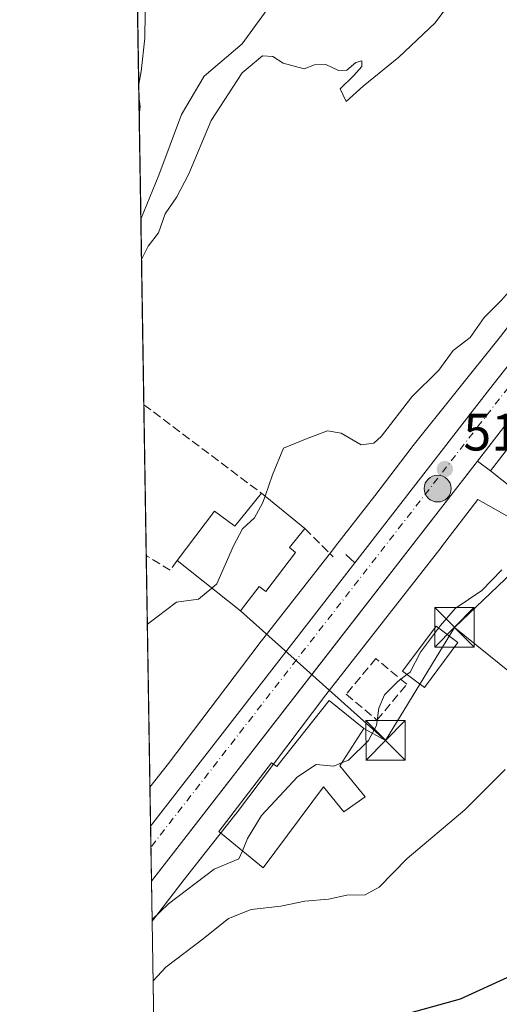
# Model space of a CAD drawing. Units: metres. Extents: x 610896 to 614347, y 4727008 to 4729377.
# Drawn here: x 610896 to 610988, y 4727730 to 4727918 of the extents above; entities that cross this region are included whole.
import ezdxf

# ---------------------------------------------------------------- set-up
doc = ezdxf.new("R2010")
doc.units = ezdxf.units.M
doc.header["$MEASUREMENT"] = 0
doc.linetypes.add('DGN Style 3', pattern=[2.307223458686699, 1.648016756204785, -0.6592067024819142])
doc.linetypes.add('DGN Style 4', pattern=[2.6384748266838614, 1.318413404963828, -0.6592067024819142, 0.001648016756204785, -0.6592067024819142])
for name, color, linetype, lineweight in [('Carretera de calzada única Cxs', 7, 'Continuous', 13), ('Carretera de calzada única eje', 7, 'DGN Style 4', 0), ('Comarca CxS', 21, 'Continuous', 0), ('Comunidad Autónoma CxS', 142, 'Continuous', 0), ('Corriente natural lineal', 142, 'Continuous', 13), ('Cultivos herbáceos CxS', 92, 'Continuous', 0), ('Cultivos leñosos CxS', 92, 'Continuous', 0), ('Curva de nivel maestra', 30, 'Continuous', 30), ('Curva de nivel normal', 30, 'Continuous', 0), ('Edificación Cxs', 1, 'Continuous', 13), ('Elemento construido', 1, 'Continuous', 0), ('Entidad de ámbito territorial CxS', 92, 'Continuous', 0), ('Explanada Cxs', 7, 'Continuous', 0), ('Instalación de energía eléctrica Cxs', 135, 'Continuous', 0), ('Instalación de servicios públicos', 91, 'DGN Style 3', 0), ('Municipio CxS', 4, 'Continuous', 0), ('Muro lineal', 1, 'DGN Style 3', 13), ('Núcleo urbano CxS', 7, 'Continuous', 0), ('Obra de contención lineal', 1, 'DGN Style 3', 13), ('Provincia CxS', 1, 'Continuous', 0), ('Punto de cota en terreno', 7, 'Continuous', 0), ('Punto kilométrico de carretera', 7, 'Continuous', 0), ('Rótulo de punto de cota en terreno', 7, 'Continuous', 0), ('Tendido', 6, 'Continuous', 0), ('Torre de tendido puntual', 7, 'Continuous', 0)]:
    doc.layers.add(name, color=color, linetype=linetype, lineweight=lineweight)
doc.styles.add('Style-Arial', font='txt')

# ---------------------------------------------------------------- blocks, each defined once
blk = doc.blocks.new('*U16')
at = {"layer": 'Núcleo urbano CxS', "color": 7, "linetype": 'Continuous', "lineweight": 0}
blk.add_polyline3d([(610990.7593, 4727822.614499999, 512.6833000000044), (610983.7903000005, 4727826.602299999, 512.7844000000041), (610976.8872999996, 4727817.5371, 513.034599999999), (610976.8783999998, 4727817.525400001, 513.0350999999937), (610976.8760000002, 4727817.522500001, 513.0351999999984), (610976.8693000004, 4727817.513499999, 513.0356000000029), (610976.8240999999, 4727817.454299999, 513.0390999999945), (610954.8525, 4727789.3663, 513.8178999999947), (610937.5921, 4727766.538899999, 514.2513999999937), (610937.5576999999, 4727766.4937, 514.2513999999937), (610937.4911000002, 4727766.408500001, 514.2519999999931), (610927.8350999998, 4727754.171900001, 514.9477000000043), (610921.7317000004, 4727746.212900001, 515.0725999999995), (610921.3224999999, 4727771.747, 512.9980999999971), (610924.8797000004, 4727776.254699999, 512.8567999999941), (610942.1300999997, 4727799.0689, 513.0806000000011), (610942.1645000001, 4727799.113700001, 513.0920999999944), (610942.2100999998, 4727799.172499999, 513.1074999999983), (610942.5691000001, 4727799.631100001, 513.209400000007), (610956.1666000001, 4727817.014699999, 513.171100000007), (610956.6891000001, 4727817.6831, 513.0529999999999), (610964.1891000001, 4727827.2709, 512.3163000000059), (610971.1180999996, 4727836.3705, 510.5384999999952), (610971.1248000005, 4727836.3795, 510.5371000000014), (610971.1272, 4727836.3825, 510.5366999999969), (610971.1363000004, 4727836.394099999, 510.5348999999987), (610971.2345000004, 4727836.519900001, 510.5163999999932), (610988.1009000001, 4727857.614700001, 509.6043999999966)], dxfattribs=at)
blk = doc.blocks.new('5PATER')
at = {"layer": 'Cultivos leñosos CxS', "linetype": 'Continuous', "lineweight": 0}
h = blk.add_hatch(color=51, dxfattribs=at)
edge = h.paths.add_edge_path()
edge.add_ellipse((0, 0), major_axis=(-0.1095731443231308, -0.1110710700762829), ratio=0.9994222409660322, start_angle=0, end_angle=360)
blk = doc.blocks.new('5HITCA')
at = {"layer": 'Instalación de servicios públicos', "linetype": 'Continuous', "lineweight": 0}
h = blk.add_hatch(color=1, dxfattribs=at)
edge = h.paths.add_edge_path()
edge.add_arc((0, 0), 0.2558578010358639, 0, 360)
at = {"layer": 'Instalación de servicios públicos', "color": 7, "linetype": 'Continuous', "lineweight": 0}
blk.add_circle((0, 0), 0.2558578010358639, dxfattribs=at)
blk = doc.blocks.new('5TTEND')
at = {"layer": 'Tendido', "color": 7, "linetype": 'Continuous', "lineweight": 0}
for p, q in [((-0.375, 0.3754), (0.375, -0.3746)), ((0.3720000000000001, 0.3784000000000001), (-0.3720000000000001, -0.3776))]:
    blk.add_line(p, q, dxfattribs=at)
at = {"layer": 'Tendido', "color": 7, "linetype": 'Continuous', "lineweight": 0, "flags": 128}
blk.add_lwpolyline([(-0.375, -0.3746), (0.375, -0.3746), (0.375, 0.3754), (-0.375, 0.3754), (-0.3720000000000001, -0.3776)], dxfattribs=at)

msp = doc.modelspace()

# ---------------------------------------------------------------- linework, layer by layer
at = {"layer": 'Carretera de calzada única Cxs', "color": 7, "linetype": 'Continuous', "lineweight": 13, "extrusion": (0.05274506884697821, 0.06802047208835624, 0.9962886996695309), "elevation": 354326.9786030953, "flags": 128}
msp.add_lwpolyline([(2414308.764183798, -4095284.971378941), (2414308.764183799, -4095275.356457113)], dxfattribs=at)
at = {"layer": 'Carretera de calzada única Cxs', "color": 7, "linetype": 'Continuous', "lineweight": 13, "extrusion": (0.790083412800802, -0.6129920391802604, 0.002993445951406949), "elevation": -2415394.898784904, "flags": 128}
msp.add_lwpolyline([(4109929.7055387, 7743.399774107824), (4109881.127069867, 7744.225077805486), (4109828.389493342, 7745.299282618322)], dxfattribs=at)
at = {"layer": 'Carretera de calzada única Cxs', "color": 7, "linetype": 'Continuous', "lineweight": 13, "extrusion": (0.7901903589466369, -0.6126649182141216, 0.01552078018235717), "elevation": -2413783.113723564, "flags": 128}
msp.add_lwpolyline([(4110619.056731507, 37983.07455065011), (4110663.620146832, 37982.04162622966), (4110682.578648397, 37981.76509291996)], dxfattribs=at)
at = {"layer": 'Carretera de calzada única Cxs', "color": 7, "linetype": 'Continuous', "lineweight": 13, "extrusion": (-0.0003186988215027245, 0.01989159548462735, 0.9998020918462499), "elevation": 94362.67563568805, "flags": 128}
msp.add_lwpolyline([(-686580.5383175513, -4716416.515499136), (-686580.5383175513, -4716426.985914656)], dxfattribs=at)
at = {"layer": 'Carretera de calzada única Cxs', "color": 7, "linetype": 'Continuous', "lineweight": 13}
for points in [[(611129.8300999999, 4728022.7401, 507.4888000000064), (611038.1901000004, 4727903.720100001, 510.4948000000004), (611031.0601000005, 4727894.7301, 510.516499999998), (611020.2301000003, 4727881.0601, 511.1548999999941), (611011.7301000003, 4727869.870100001, 511.4557999999961), (611004.8601000002, 4727860.9101, 511.4247999999934), (610989.5900999998, 4727841.460100001, 512.1833999999944), (610983.7200999996, 4727833.890100001, 513.0109999999986), (610921.6094000004, 4727753.845600001, 514.9104999999981), (610921.4415999996, 4727764.312100001, 514.7021999999997), (610948.7600999996, 4727799.520099999, 513.6693999999989), (610960.3800999997, 4727814.5001, 513.3929000000062), (610986.0500999996, 4727847.5801, 511.797000000006), (611001.5000999998, 4727867.2501, 511.0915999999997), (611015.6700999998, 4727885.920100001, 510.5237999999954), (611034.5100999996, 4727909.690099999, 510.2103999999963), (611137.3416999998, 4728043.278700001, 506.9269999999961)], [(610960.3800999997, 4727814.5001, 513.3929000000062), (610986.0500999996, 4727847.5801, 511.797000000006), (611001.5000999998, 4727867.2501, 511.0915999999997), (611015.6700999998, 4727885.920100001, 510.5237999999954), (611034.5100999996, 4727909.690099999, 510.2103999999963), (611137.3416999998, 4728043.278700001, 506.9269999999961)]]:
    msp.add_polyline3d(points, dxfattribs=at)
at = {"layer": 'Carretera de calzada única eje', "color": 7, "linetype": 'DGN Style 4', "lineweight": 0, "extrusion": (0.7880085157415141, -0.6106090710364547, 0.07873462698745781), "elevation": -2405361.483087839, "flags": 128}
msp.add_lwpolyline([(4111672.744381088, 190483.5389716775), (4111499.921980537, 190487.0394384895), (4111316.419840993, 190491.2710386042), (4111312.743779975, 190491.3179205637)], dxfattribs=at)
at = {"layer": 'Comarca CxS', "color": 21, "linetype": 'Continuous', "lineweight": 0, "flags": 128}
msp.add_lwpolyline([(613614.1878874953, 4727051.337313854), (610992.9486235849, 4727008.617704946), (610933.5700008393, 4727007.649982702), (610932.0302696775, 4727103.710438048), (610931.6993328887, 4727124.356859574), (610927.6434575524, 4727377.394039989), (610902.915532367, 4728920.115141638), (610896.4900008376, 4729320.989982679), (611200.2749572116, 4729325.940816123), (613328.5249315103, 4729360.625256322)], dxfattribs=at)
at = {"layer": 'Comunidad Autónoma CxS', "color": 142, "linetype": 'Continuous', "lineweight": 0, "flags": 128}
msp.add_lwpolyline([(610992.9486235849, 4727008.617704946), (610933.5700008393, 4727007.649982702), (610932.0302696775, 4727103.710438048), (610931.6993328887, 4727124.356859574), (610927.6434575524, 4727377.394039989), (610902.915532367, 4728920.115141638), (610896.4900008376, 4729320.989982679), (611200.2749572116, 4729325.940816123), (613328.5249315103, 4729360.625256322), (614308.740000864, 4729376.599982677), (614335.3855706771, 4727764.682368638), (614338.0528080934, 4727603.328454946), (614346.9800008634, 4727063.279982701), (613614.1878874953, 4727051.337313854)], close=True, dxfattribs=at)
at = {"layer": 'Corriente natural lineal', "color": 142, "linetype": 'Continuous', "lineweight": 13}
msp.add_polyline3d([(610919.5871000001, 4727880.012800001, 504.4856), (610919.5900999998, 4727880.020099999, 504.485400000005), (610923.0201000003, 4727888.4001, 504.103099999993), (610927.3101000005, 4727899.920100001, 504.2112999999954), (610931.6300999997, 4727907.270099999, 503.9352000000072), (610938.8901000004, 4727913.380100001, 503.5872999999993), (610944.6700999998, 4727921.370100001, 503.7712999999931)], dxfattribs=at)
at = {"layer": 'Cultivos herbáceos CxS', "color": 92, "linetype": 'Continuous', "lineweight": 0, "extrusion": (0.000371072308247038, -0.023150657270824, 0.999731918752858), "elevation": -108722.4840957392, "flags": 128}
msp.add_lwpolyline([(686612.6247826046, 4716228.889341665), (686612.6247826046, 4716366.604242848)], dxfattribs=at)
at = {"layer": 'Cultivos herbáceos CxS', "color": 92, "linetype": 'Continuous', "lineweight": 0, "extrusion": (-0.001132026988292585, 0.0706223122790957, 0.9975024849709658), "elevation": 333705.4668615282, "flags": 128}
msp.add_lwpolyline([(-686616.0413530025, -4705628.300840242), (-686616.0413530027, -4705663.766660679)], dxfattribs=at)
at = {"layer": 'Cultivos herbáceos CxS', "color": 92, "linetype": 'Continuous', "lineweight": 0, "extrusion": (-0.0008427635592015862, 0.05257615584947061, 0.9986165618422697), "elevation": 248563.3245964673, "flags": 128}
msp.add_lwpolyline([(-686616.4019477826, -4710864.205595835), (-686616.4019477826, -4710892.996318955)], dxfattribs=at)
at = {"layer": 'Cultivos herbáceos CxS', "color": 92, "linetype": 'Continuous', "lineweight": 0, "extrusion": (-0.001622752075277705, 0.1012406031812279, 0.9948606469969569), "elevation": 478161.4511473658, "flags": 128}
msp.add_lwpolyline([(-686613.012825823, -4693077.350131398), (-686613.012825823, -4693121.729784681)], dxfattribs=at)
at = {"layer": 'Cultivos herbáceos CxS', "color": 92, "linetype": 'Continuous', "lineweight": 0, "extrusion": (-0.001509259053319315, 0.09415954105260523, 0.9955559768118882), "elevation": 444753.1580708408, "flags": 128}
msp.add_lwpolyline([(-686613.3622576452, -4696222.704929876), (-686613.3622576452, -4696335.443759174)], dxfattribs=at)
at = {"layer": 'Cultivos herbáceos CxS', "color": 92, "linetype": 'Continuous', "lineweight": 0}
for points in [[(611044.7099000001, 4727930.665100001, 507.8678000000073), (611032.0516999997, 4727914.1853, 508.288400000005), (611012.0944999997, 4727888.706499999, 508.6101999999955), (611012.0591000002, 4727888.660700001, 508.6114999999991), (610988.1009000001, 4727857.614700001, 509.6043999999966), (610971.2345000004, 4727836.519900001, 510.5163999999932), (610971.1363000004, 4727836.394099999, 510.5348999999987), (610971.1272, 4727836.3825, 510.5366999999969), (610971.1248000005, 4727836.3795, 510.5371000000014), (610971.1180999996, 4727836.3705, 510.5384999999952), (610964.1891000001, 4727827.2709, 512.3163000000059), (610956.6891000001, 4727817.6831, 513.0529999999999), (610956.1666000001, 4727817.014699999, 513.171100000007), (610942.5691000001, 4727799.631100001, 513.209400000007), (610942.2100999998, 4727799.172499999, 513.1074999999983), (610942.1645000001, 4727799.113700001, 513.0920999999944), (610942.1300999997, 4727799.0689, 513.0806000000011), (610924.8797000004, 4727776.254699999, 512.8567999999941), (610921.3224999999, 4727771.747, 512.9980999999971), (610917.3805999998, 4728017.6731, 507.6741999999941)], [(611044.7099000001, 4727930.665100001, 507.8678000000073), (611032.0516999997, 4727914.1853, 508.288400000005), (611012.0944999997, 4727888.706499999, 508.6101999999955), (611012.0591000002, 4727888.660700001, 508.6114999999991), (610988.1009000001, 4727857.614700001, 509.6043999999966), (610971.2345000004, 4727836.519900001, 510.5163999999932), (610971.1363000004, 4727836.394099999, 510.5348999999987), (610971.1272, 4727836.3825, 510.5366999999969), (610971.1248000005, 4727836.3795, 510.5371000000014), (610971.1180999996, 4727836.3705, 510.5384999999952), (610964.1891000001, 4727827.2709, 512.3163000000059), (610956.6891000001, 4727817.6831, 513.0529999999999), (610956.1666000001, 4727817.014699999, 513.171100000007), (610942.5691000001, 4727799.631100001, 513.209400000007), (610942.2100999998, 4727799.172499999, 513.1074999999983), (610942.1645000001, 4727799.113700001, 513.0920999999944), (610942.1300999997, 4727799.0689, 513.0806000000011), (610924.8797000004, 4727776.254699999, 512.8567999999941), (610921.3224999999, 4727771.747, 512.9980999999971)], [(610923.5305000005, 4727633.989499999, 525.689400000003), (610921.7317000004, 4727746.212900001, 515.0725999999995), (610927.8350999998, 4727754.171900001, 514.9477000000043), (610937.4911000002, 4727766.408500001, 514.2519999999931), (610937.5576999999, 4727766.4937, 514.2513999999937), (610937.5921, 4727766.538899999, 514.2513999999937), (610954.8525, 4727789.3663, 513.8178999999947), (610976.8240999999, 4727817.454299999, 513.0390999999945), (610976.8693000004, 4727817.513499999, 513.0356000000029), (610976.8760000002, 4727817.522500001, 513.0351999999984), (610976.8783999998, 4727817.525400001, 513.0350999999937), (610976.8872999996, 4727817.5371, 513.034599999999), (610983.7903000005, 4727826.602299999, 512.7844000000041), (610990.7593, 4727822.614499999, 512.6833000000044)], [(610990.7593, 4727822.614499999, 512.6833000000044), (610983.7903000005, 4727826.602299999, 512.7844000000041), (610976.8872999996, 4727817.5371, 513.034599999999), (610976.8783999998, 4727817.525400001, 513.0350999999937), (610976.8760000002, 4727817.522500001, 513.0351999999984), (610976.8693000004, 4727817.513499999, 513.0356000000029), (610976.8240999999, 4727817.454299999, 513.0390999999945), (610954.8525, 4727789.3663, 513.8178999999947), (610937.5921, 4727766.538899999, 514.2513999999937), (610937.5576999999, 4727766.4937, 514.2513999999937), (610937.4911000002, 4727766.408500001, 514.2519999999931), (610927.8350999998, 4727754.171900001, 514.9477000000043), (610921.7317000004, 4727746.212900001, 515.0725999999995)]]:
    msp.add_polyline3d(points, dxfattribs=at)
at = {"layer": 'Curva de nivel maestra', "color": 30, "linetype": 'Continuous', "lineweight": 30, "elevation": 525, "flags": 128}
msp.add_lwpolyline([(610971.1100000005, 4727728.8101), (610980.5, 4727731.440099999), (610999.9100000003, 4727740.3201)], dxfattribs=at)
at = {"layer": 'Curva de nivel normal', "color": 30, "linetype": 'Continuous', "lineweight": 0, "flags": 128}
for points, elevation in [([(610919.1749, 4727905.7258), (610919.6699999999, 4727908.140100001), (610920.3300000001, 4727914.470100001), (610920.4199999999, 4727919.2501), (610921.0199999996, 4727923.450099999), (610920.1600000003, 4727927.1601), (610918.7830999997, 4727930.174500001)], 505), ([(610978.25, 4727920.920100001), (610975.6500000004, 4727917.4101), (610968.7400000002, 4727910.860099999), (610961.9600000001, 4727905.340100001), (610958.7100000001, 4727902.420100001), (610957.54, 4727904.840100001), (610960.1799999997, 4727907.350099999), (610961.7100000001, 4727909.0701), (610961.7199999997, 4727910.1501), (610960.5499999998, 4727909.840100001), (610958.8200000003, 4727908.4101), (610957.2599999999, 4727908.3201), (610954.8200000003, 4727909.460100001), (610952.6699999999, 4727909.4101), (610950.7000000002, 4727908.630100001), (610946.7000000002, 4727909.700099999), (610944.7400000002, 4727911.0001), (610942.75, 4727911.110099999), (610938.8899999997, 4727907.880100001), (610932.9800000006, 4727898.8101), (610928.7199999997, 4727888.6601), (610926.4600000001, 4727884.2401), (610924.2000000002, 4727881.0001), (610922.9699999997, 4727877.4001), (610920.9900000002, 4727874.860099999), (610919.8099999996, 4727872.5801), (610919.7105, 4727872.3157)], 505), ([(611040.6600000003, 4727919.8101), (611034.6799999997, 4727913.9101), (611022.7300000006, 4727899.7301), (611016.3600000005, 4727892.530099999), (611010.0499999998, 4727884.520099999), (611002.0199999996, 4727875.050100001), (610998.3099999996, 4727872.0601), (610994.5700000003, 4727870.6801), (610990.9800000006, 4727867.620100001), (610988.3399999999, 4727864.5601), (610985, 4727861.270099999), (610982.3399999999, 4727857.420100001), (610979.0700000003, 4727854.940099999), (610976.4000000004, 4727851.190099999), (610971.25, 4727846.1501), (610965.4199999999, 4727838.670100001), (610963.9800000006, 4727837.3301), (610961.54, 4727836.9901), (610957.7300000006, 4727839.210100001), (610955.1799999997, 4727839.6601), (610951.2800000003, 4727838.200099999), (610946.75, 4727836.3301), (610944.7000000002, 4727831.300100001), (610943.2578999996, 4727827.2141)], 510), ([(610919.2706000004, 4727899.758300001), (610919.4400000004, 4727901.470100001), (610919.2128, 4727903.363299999)], 505), ([(610943.2578999996, 4727827.2141), (610942.7800000003, 4727825.860099999), (610941.2199999997, 4727823.110099999), (610938.9800000006, 4727820.9801), (610937.2199999997, 4727817.770099999), (610934.0599999996, 4727810.4801), (610933.1243000003, 4727809.707900001)], 510), ([(610988.3899999997, 4727813.1501), (610984.5599999996, 4727809.2301), (610979.5, 4727805.8101), (610976.6799999997, 4727802.5701), (610976.3073000005, 4727802.071900001)], 515), ([(610933.1243000003, 4727809.707900001), (610930.5700000003, 4727807.600099999), (610926.3499999996, 4727806.9901), (610920.8240999999, 4727802.838300001)], 510), ([(610976.3073000005, 4727802.071900001), (610972.8799999999, 4727797.4901), (610970.8799999999, 4727793.6801), (610970.2995999996, 4727793.235400001)], 515), ([(610970.2995999996, 4727793.235400001), (610968.5700000003, 4727791.9101), (610966, 4727789.350099999), (610964.9199999999, 4727786.8301), (610964.5199999996, 4727783.4901), (610962.9900000002, 4727780.6601), (610959.1699999999, 4727776.9001), (610957.8488999996, 4727776.3726)], 515), ([(610957.8488999996, 4727776.3726), (610956.3399999999, 4727775.770099999), (610953, 4727776.100099999), (610949.4199999999, 4727773.7601), (610942.5499999998, 4727766.370100001), (610939.9000000004, 4727761.950099999), (610938.9269000003, 4727759.637499999)], 515), ([(610921.9142000005, 4727734.829), (610924.3499999996, 4727737.460100001), (610931.4800000006, 4727742.8301), (610936.2999999998, 4727746.7401), (610940.6100000005, 4727748.440099999), (610946.25, 4727749.0601), (610950.8399999999, 4727750.030099999), (610955.3700000001, 4727750.420100001), (610958.8399999999, 4727751.1601), (610962.3399999999, 4727751.2601), (610965, 4727752.7301), (610970.3399999999, 4727758.1801), (610981.3399999999, 4727767.420100001), (610989, 4727775.120100001)], 520), ([(610938.9269000003, 4727759.637499999), (610938.2800000003, 4727758.100099999), (610933.5800000001, 4727756.110099999), (610924.8700000001, 4727749.5601), (610921.7264, 4727746.548599999)], 515)]:
    msp.add_lwpolyline(points, dxfattribs=dict(at, elevation=elevation))
at = {"layer": 'Edificación Cxs', "color": 1, "linetype": 'Continuous', "lineweight": 13, "flags": 128}
for points, elevation in [([(610942.5500999996, 4727827.790100001), (610950.8201000001, 4727821.0601), (610947.8901000004, 4727817.440099999), (610949.0800999999, 4727816.4901), (610943.4001000002, 4727809.050100001), (610942.1601, 4727809.970100001), (610938.6001000004, 4727805.3301), (610926.5301000001, 4727814.9801), (610933.6300999997, 4727824.3201), (610937.4600999998, 4727821.5101)], 519.9838000000017), ([(610957.4801000003, 4727775.800100001), (610962.3501000004, 4727769.920100001), (610958.2801000001, 4727767.030099999), (610954.3901000004, 4727771.840100001), (610942.8701, 4727756.4101), (610934.4401000004, 4727763.3101), (610944.4801000003, 4727776.4101), (610945.4700999996, 4727775.6801), (610955.4801000003, 4727788.2501), (610962.1001000004, 4727782.970100001)], 520.2139000000024)]:
    msp.add_lwpolyline(points, close=True, dxfattribs=dict(at, elevation=elevation))
at = {"layer": 'Edificación Cxs', "color": 1, "linetype": 'Continuous', "lineweight": 13, "extrusion": (-0.2388044856827549, 0.1943354520839743, 0.9514232232193579), "elevation": 773377.0041854808, "flags": 128}
msp.add_lwpolyline([(-4052648.957378345, -2388206.673091907), (-4052648.957378345, -2388195.466350178)], dxfattribs=at)
at = {"layer": 'Edificación Cxs', "color": 1, "linetype": 'Continuous', "lineweight": 13}
for points in [[(610926.5301000001, 4727814.9801, 513.1885000000038), (610933.6300999997, 4727824.3201, 514.0737999999983), (610937.4600999998, 4727821.5101, 518.4535000000033), (610942.5500999996, 4727827.790100001, 513.2045000000071)], [(610950.8201000001, 4727821.0601, 516.6548999999941), (610947.8901000004, 4727817.440099999, 519.9838000000018), (610949.0800999999, 4727816.4901, 518.2970000000059), (610943.4001000002, 4727809.050100001, 517.8684000000068), (610942.1601, 4727809.970100001, 519.3429999999935), (610938.6001000004, 4727805.3301, 518.3549000000058), (610926.5301000001, 4727814.9801, 513.1885000000038)], [(610980.0000999998, 4727799.3201, 517.9141999999993), (610973.6401000004, 4727790.7601, 517.7697000000044), (610969.4700999996, 4727793.850099999, 516.8846000000049), (610975.8400999998, 4727802.420100001, 516.809699999998), (610980.0000999998, 4727799.3201, 517.9141999999993)], [(610957.4801000003, 4727775.800100001, 518.2988999999943), (610962.3501000004, 4727769.920100001, 518.054999999993), (610958.2801000001, 4727767.030099999, 517.9106999999931), (610954.3901000004, 4727771.840100001, 518.7130999999936), (610942.8701, 4727756.4101, 520.2139000000025), (610934.4401000004, 4727763.3101, 516.4085999999952), (610944.4801000003, 4727776.4101, 516.0641000000032), (610945.4700999996, 4727775.6801, 516.9876999999979), (610955.4801000003, 4727788.2501, 515.6520000000019), (610962.1001000004, 4727782.970100001, 517.5913), (610957.4801000003, 4727775.800100001, 518.2988999999943)]]:
    msp.add_polyline3d(points, dxfattribs=at)
msp.add_3dface([(610980.0000999998, 4727799.3201, 517.9141999999993), (610973.6401000004, 4727790.7601, 517.9141999999993), (610969.4700999996, 4727793.850099999, 517.9141999999993), (610975.8400999998, 4727802.420100001, 517.9141999999993)], dxfattribs=at)
at = {"layer": 'Elemento construido', "color": 1, "linetype": 'Continuous', "lineweight": 0}
for points in [[(610921.6094000004, 4727753.844799999, 514.9104999999981), (610953.9401000004, 4727795.5101, 513.8362999999954), (610983.7200999996, 4727833.890100001, 513.0109999999986), (610986.2200999996, 4727832.0101, 512.8816999999982)], [(610921.4415999996, 4727764.312000001, 514.7021999999997), (610948.7600999996, 4727799.520099999, 513.6693999999989), (610960.3800999997, 4727814.5001, 513.3929000000062), (610958.6601, 4727816.0701, 513.6303000000044)]]:
    msp.add_polyline3d(points, dxfattribs=at)
at = {"layer": 'Entidad de ámbito territorial CxS', "color": 92, "linetype": 'Continuous', "lineweight": 0, "flags": 128}
msp.add_lwpolyline([(610927.6434575524, 4727377.394039989), (610902.915532367, 4728920.115141638)], dxfattribs=at)
at = {"layer": 'Explanada Cxs', "color": 7, "linetype": 'Continuous', "lineweight": 0, "extrusion": (-0.0352086755764025, 0.0928566820145125, 0.9950567751487406), "elevation": 418009.1243851705, "flags": 128}
msp.add_lwpolyline([(-2247551.383289943, -4183269.17479734), (-2247515.511085037, -4183249.525762074), (-2247508.639399943, -4183261.075725405)], dxfattribs=at)
at = {"layer": 'Explanada Cxs', "color": 7, "linetype": 'Continuous', "lineweight": 0, "extrusion": (0.04494504053462008, 0.05824249461694653, 0.9972902060845361), "elevation": 303333.0227228554, "flags": 128}
msp.add_lwpolyline([(2404677.768872016, -4105023.001780189), (2404677.768872016, -4105032.580678297)], dxfattribs=at)
at = {"layer": 'Explanada Cxs', "color": 7, "linetype": 'Continuous', "lineweight": 0}
msp.add_polyline3d([(611023.3300999999, 4727854.700099999, 512.0773999999947), (610996.7200999996, 4727823.700099999, 514.0286999999954), (610986.2200999996, 4727832.0101, 512.8816999999982), (611040.2301000003, 4727902.0001, 510.6006000000052), (611046.7401000002, 4727893.470100001, 510.8285000000033), (611040.8601000002, 4727885.640100001, 511.0004000000045), (611019.5500999996, 4727858.2301, 511.6368999999977)], close=True, dxfattribs=at)
at = {"layer": 'Instalación de energía eléctrica Cxs', "color": 135, "linetype": 'Continuous', "lineweight": 0}
msp.add_polyline3d([(610980.0000999998, 4727799.3201, 517.9141999999993), (610973.6401000004, 4727790.7601, 517.7697000000044), (610969.4700999996, 4727793.850099999, 516.8846000000049), (610975.8400999998, 4727802.420100001, 516.809699999998), (610980.0000999998, 4727799.3201, 517.9141999999993)], dxfattribs=at)
msp.add_3dface([(610980, 4727799.32, 517.9141999999993), (610973.6399999997, 4727790.76, 517.7697000000044), (610969.4699999997, 4727793.850000001, 516.8846000000049), (610975.8399999999, 4727802.42, 516.809699999998)], dxfattribs=at)
at = {"layer": 'Municipio CxS', "color": 4, "linetype": 'Continuous', "lineweight": 0, "flags": 128}
msp.add_lwpolyline([(613614.1878874953, 4727051.337313854), (610992.9486235849, 4727008.617704946), (610933.5700008393, 4727007.649982702), (610932.0302696775, 4727103.710438048), (610931.6993328887, 4727124.356859574), (610927.6434575524, 4727377.394039989), (610902.915532367, 4728920.115141638)], dxfattribs=at)
at = {"layer": 'Muro lineal', "color": 1, "linetype": 'DGN Style 3', "lineweight": 13, "extrusion": (-0.1610766846178474, 0.121188700475326, 0.9794731239547231), "elevation": 475053.3755061128, "flags": 128}
msp.add_lwpolyline([(-4145270.962369741, -2305816.899073791), (-4145270.962369741, -2305788.284881745)], dxfattribs=at)
at = {"layer": 'Muro lineal', "color": 1, "linetype": 'DGN Style 3', "lineweight": 13}
for points in [[(610926.5301000001, 4727814.9801, 513.1885000000038), (610925.1601, 4727813.100099999, 511.4787000000069), (610920.7600999996, 4727815.800100001, 509.1125999999931), (610920.6149000004, 4727815.892899999, 509.0972000000039)], [(610964.5701000001, 4727784.550100001, 517.2765000000073), (610970.2500999998, 4727791.360099999, 517.4183000000048), (610964.3800999997, 4727796.2601, 514.9315999999963), (610958.7001, 4727789.450099999, 516.0540000000037), (610964.5701000001, 4727784.550100001, 517.2765000000073)]]:
    msp.add_polyline3d(points, dxfattribs=at)
at = {"layer": 'Núcleo urbano CxS', "color": 7, "linetype": 'Continuous', "lineweight": 0, "extrusion": (-0.002340664951060147, 0.145995049469448, 0.9892825515584517), "elevation": 689308.8080256393, "flags": 128}
msp.add_lwpolyline([(-686631.0604622707, -4666730.313276527), (-686631.0604622709, -4666737.829688761)], dxfattribs=at)
at = {"layer": 'Núcleo urbano CxS', "color": 7, "linetype": 'Continuous', "lineweight": 0, "extrusion": (-0.001145039312968253, 0.0714612722111846, 0.997442717883554), "elevation": 337665.3043020508, "flags": 128}
msp.add_lwpolyline([(-686587.2918684139, -4705265.486815549), (-686587.2918684139, -4705269.460486053)], dxfattribs=at)
at = {"layer": 'Núcleo urbano CxS', "color": 7, "linetype": 'Continuous', "lineweight": 0, "extrusion": (-0.0006811531924863858, 0.04247705239860117, 0.9990972105104963), "elevation": 200919.1081666957, "flags": 128}
msp.add_lwpolyline([(-686646.6096451819, -4713070.107807214), (-686646.609645182, -4713076.618721411)], dxfattribs=at)
at = {"layer": 'Núcleo urbano CxS', "color": 7, "linetype": 'Continuous', "lineweight": 0, "extrusion": (-0.0008727777694716198, 0.05446475827696876, 0.9985153120332189), "elevation": 257476.6636520469, "flags": 128}
msp.add_lwpolyline([(-686593.981069492, -4710318.922746861), (-686593.981069492, -4710326.567076149)], dxfattribs=at)
at = {"layer": 'Núcleo urbano CxS', "color": 7, "linetype": 'Continuous', "lineweight": 0}
for points in [[(611044.7099000001, 4727930.665100001, 507.8678000000073), (611032.0516999997, 4727914.1853, 508.288400000005), (611012.0944999997, 4727888.706499999, 508.6101999999955), (611012.0591000002, 4727888.660700001, 508.6114999999991), (610988.1009000001, 4727857.614700001, 509.6043999999966), (610971.2345000004, 4727836.519900001, 510.5163999999932), (610971.1363000004, 4727836.394099999, 510.5348999999987), (610971.1272, 4727836.3825, 510.5366999999969), (610971.1248000005, 4727836.3795, 510.5371000000014), (610971.1180999996, 4727836.3705, 510.5384999999952), (610964.1891000001, 4727827.2709, 512.3163000000059), (610956.6891000001, 4727817.6831, 513.0529999999999), (610956.1666000001, 4727817.014699999, 513.171100000007), (610942.5691000001, 4727799.631100001, 513.209400000007), (610942.2100999998, 4727799.172499999, 513.1074999999983), (610942.1645000001, 4727799.113700001, 513.0920999999944), (610942.1300999997, 4727799.0689, 513.0806000000011), (610924.8797000004, 4727776.254699999, 512.8567999999941), (610921.3224999999, 4727771.747, 512.9980999999971)], [(610990.7593, 4727822.614499999, 512.6833000000044), (610983.7903000005, 4727826.602299999, 512.7844000000041), (610976.8872999996, 4727817.5371, 513.034599999999), (610976.8783999998, 4727817.525400001, 513.0350999999937), (610976.8760000002, 4727817.522500001, 513.0351999999984), (610976.8693000004, 4727817.513499999, 513.0356000000029), (610976.8240999999, 4727817.454299999, 513.0390999999945), (610954.8525, 4727789.3663, 513.8178999999947), (610937.5921, 4727766.538899999, 514.2513999999937), (610937.5576999999, 4727766.4937, 514.2513999999937), (610937.4911000002, 4727766.408500001, 514.2519999999931), (610927.8350999998, 4727754.171900001, 514.9477000000043), (610921.7317000004, 4727746.212900001, 515.0725999999995)]]:
    msp.add_polyline3d(points, dxfattribs=at)
at = {"layer": 'Obra de contención lineal', "color": 1, "linetype": 'DGN Style 3', "lineweight": 13, "extrusion": (0.2305029888765287, -0.230502988856287, 0.9453765092529565), "elevation": -948462.4616352825, "flags": 128}
msp.add_lwpolyline([(3775081.799825294, 2752222.649302706), (3775081.799825293, 2752214.52642302)], dxfattribs=at)
at = {"layer": 'Provincia CxS', "color": 1, "linetype": 'Continuous', "lineweight": 0, "flags": 128}
msp.add_lwpolyline([(610992.9486235849, 4727008.617704946), (610933.5700008393, 4727007.649982702), (610932.0302696775, 4727103.710438048), (610931.6993328887, 4727124.356859574), (610927.6434575524, 4727377.394039989), (610902.915532367, 4728920.115141638), (610896.4900008376, 4729320.989982679), (611200.2749572116, 4729325.940816123), (613328.5249315103, 4729360.625256322), (614308.740000864, 4729376.599982677), (614335.3855706771, 4727764.682368638), (614338.0528080934, 4727603.328454946), (614346.9800008634, 4727063.279982701), (613614.1878874953, 4727051.337313854)], close=True, dxfattribs=at)
at = {"layer": 'Tendido', "color": 6, "linetype": 'Continuous', "lineweight": 0, "extrusion": (-0.373535861454386, 0.4413381503146061, 0.815899256823054), "elevation": 1858758.926028376, "flags": 128}
msp.add_lwpolyline([(-3520790.466845326, -2622034.184838357), (-3520751.062582886, -2622033.841355081), (-3520707.341314299, -2622030.67529019)], dxfattribs=at)
at = {"layer": 'Tendido', "color": 6, "linetype": 'Continuous', "lineweight": 0, "extrusion": (0.02117378570653527, -0.01889018946965134, 0.9995973347006556), "elevation": -75855.1092863794, "flags": 128}
msp.add_lwpolyline([(3934602.750027534, 2690415.834397726), (3934602.750027534, 2690452.876929243)], dxfattribs=at)
at = {"layer": 'Tendido', "color": 6, "linetype": 'Continuous', "lineweight": 0, "extrusion": (-0.001838690692455896, -0.00301764294113216, 0.9999937565043181), "elevation": -14872.83134669679, "flags": 128}
msp.add_lwpolyline([(610979.268425122, 4727778.857230921), (610966.1484834723, 4727757.325032883)], dxfattribs=at)
at = {"layer": 'Tendido', "color": 6, "linetype": 'Continuous', "lineweight": 0, "extrusion": (0.6208569230857378, 0.7818762923145464, 0.05662282731344521), "elevation": 4075916.519889927, "flags": 128}
msp.add_lwpolyline([(2461527.640271835, -230642.5578757193), (2461467.459165906, -230634.4754085381), (2461339.568194198, -230595.8085730421)], dxfattribs=at)
at = {"layer": 'Tendido', "color": 6, "linetype": 'Continuous', "lineweight": 0, "extrusion": (0.05314364215752018, -0.02946834260249218, 0.9981519774475707), "elevation": -106334.5423140087, "flags": 128}
msp.add_lwpolyline([(4430950.803420103, 1755151.874593397), (4430950.803420103, 1755156.605778688)], dxfattribs=at)

# ---------------------------------------------------------------- block references
at = {"layer": 'Núcleo urbano CxS', "color": 7, "linetype": 'Continuous', "lineweight": 0}
msp.add_blockref('*U16', (0, 0), dxfattribs=at)
at = {"layer": 'Punto de cota en terreno', "color": 7, "linetype": 'Continuous', "lineweight": 0, "xscale": 10, "yscale": 10, "zscale": 10}
msp.add_blockref('5PATER', (610977.5199999996, 4727832.380000001, 512.6699999999983), dxfattribs=at)
at = {"layer": 'Punto kilométrico de carretera', "color": 7, "linetype": 'Continuous', "lineweight": 0, "xscale": 10, "yscale": 10, "zscale": 10}
msp.add_blockref('5HITCA', (610976.1447999999, 4727828.659499999, 513.4517000000051), dxfattribs=at)
at = {"layer": 'Torre de tendido puntual', "color": 7, "linetype": 'Continuous', "lineweight": 0, "xscale": 10, "yscale": 10, "zscale": 10}
for p in [(610979.3498999998, 4727802.212099999, 517.3929000000062), (610966.2301000003, 4727780.680000001, 517.3037999999942)]:
    msp.add_blockref('5TTEND', p, dxfattribs=at)

# ---------------------------------------------------------------- texts
at = {"layer": 'Rótulo de punto de cota en terreno', "color": 7, "linetype": 'Continuous', "lineweight": 0, "style": 'Style-Arial'}
msp.add_text('512,67', height=7.000000000000002, dxfattribs=at).set_placement((610981.0477999998, 4727835.9078))

doc.saveas('drawing.dxf')
